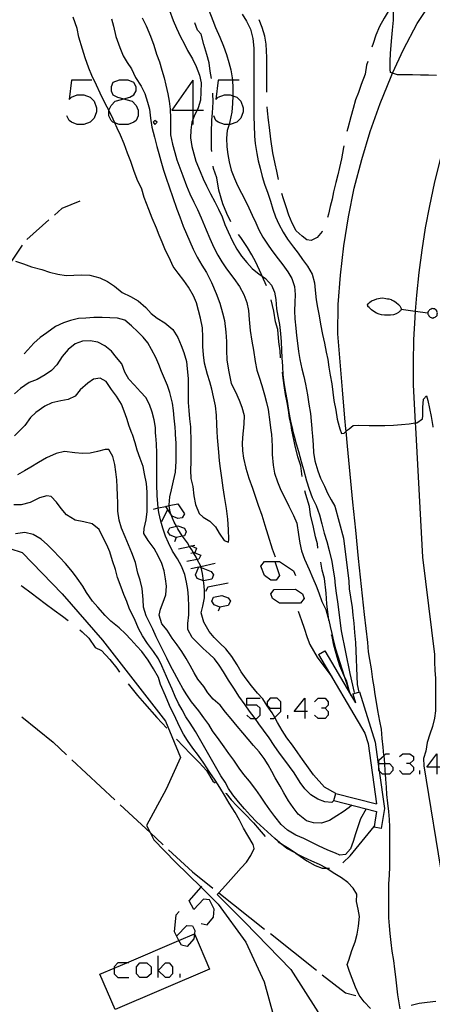
# Model space of a CAD drawing. Units: inches. Extents: x 670969 to 674695, y 4163667 to 4166055.
# Drawn here: x 672433 to 672461, y 4164120 to 4164187 of the extents above; entities that cross this region are included whole.
import ezdxf

# ---------------------------------------------------------------- set-up
doc = ezdxf.new("R2010")
doc.units = ezdxf.units.IN
doc.header["$MEASUREMENT"] = 0
doc.layers.add('Cartografia', color=7, linetype='Continuous')

# ---------------------------------------------------------------- blocks, each defined once
blk = doc.blocks.new('215')
at = {"layer": 'Cartografia', "color": 7, "linetype": 'Continuous'}
for points in [[(672450.519, 4164139.818), (672450.519, 4164140.256), (672450.28, 4164140.495), (672449.803, 4164140.495), (672449.604, 4164140.256), (672449.604, 4164140.017), (672449.803, 4164139.818), (672450.519, 4164139.818)], [(672449.803, 4164139.102), (672450.041, 4164139.102), (672450.113, 4164139.174), (672450.519, 4164139.58), (672450.519, 4164139.818)]]:
    blk.add_lwpolyline(points, dxfattribs=at)
blk = doc.blocks.new('216')
at = {"layer": 'Cartografia', "color": 7, "linetype": 'Continuous'}
for points in [[(672452.151, 4164139.58), (672451.434, 4164139.58), (672452.151, 4164140.495), (672452.151, 4164139.58)], [(672452.151, 4164139.58), (672452.151, 4164139.102)], [(672452.35, 4164139.58), (672452.151, 4164139.58)]]:
    blk.add_lwpolyline(points, dxfattribs=at)
blk = doc.blocks.new('217')
at = {"layer": 'Cartografia', "color": 7, "linetype": 'Continuous'}
for points in [[(672457.205, 4164136.038), (672457.205, 4164136.277), (672457.552, 4164136.595), (672457.682, 4164136.714), (672457.921, 4164136.714)], [(672457.205, 4164136.038), (672457.6, 4164136.038), (672457.921, 4164136.038), (672458.16, 4164135.799), (672458.16, 4164135.56), (672457.921, 4164135.321), (672457.655, 4164135.321), (672457.443, 4164135.321), (672457.222, 4164135.543), (672457.205, 4164135.56), (672457.205, 4164135.668), (672457.205, 4164136.038)]]:
    blk.add_lwpolyline(points, dxfattribs=at)
blk = doc.blocks.new('218')
at = {"layer": 'Cartografia', "color": 7, "linetype": 'Continuous'}
for points in [[(672461.144, 4164135.799), (672460.89, 4164135.799), (672460.468, 4164135.799), (672461.144, 4164136.714), (672461.144, 4164136.235), (672461.144, 4164135.799)], [(672461.144, 4164135.799), (672461.144, 4164135.321)], [(672461.383, 4164135.799), (672461.144, 4164135.799)]]:
    blk.add_lwpolyline(points, dxfattribs=at)
blk = doc.blocks.new('223')
at = {"layer": 'Cartografia', "color": 7, "linetype": 'Continuous'}
for points in [[(672441.844, 4164153.388), (672442.179, 4164153.46), (672442.691, 4164153.57)], [(672442.691, 4164153.57), (672442.68, 4164153.587)], [(672442.691, 4164153.57), (672442.927, 4164153.621), (672443.515, 4164153.747), (672443.953, 4164153.07), (672443.794, 4164152.792), (672443.515, 4164152.752), (672443.117, 4164152.911), (672443.04, 4164153.031), (672442.691, 4164153.57)]]:
    blk.add_lwpolyline(points, dxfattribs=at)
blk = doc.blocks.new('224')
at = {"layer": 'Cartografia', "color": 7, "linetype": 'Continuous'}
for points in [[(672450.121, 4164149.807), (672450.44, 4164148.852), (672450.201, 4164148.533), (672449.843, 4164148.533), (672449.405, 4164148.852), (672449.166, 4164149.489), (672449.405, 4164149.807), (672450.121, 4164149.807)], [(672450.121, 4164149.807), (672450.44, 4164149.807), (672451.395, 4164149.17), (672451.514, 4164148.852)]]:
    blk.add_lwpolyline(points, dxfattribs=at)
blk = doc.blocks.new('225')
at = {"layer": 'Cartografia', "color": 7, "linetype": 'Continuous'}
for points in [[(672458.71, 4164167.001), (672458.71, 4164166.981), (672458.68, 4164166.901), (672458.64, 4164166.871), (672458.57, 4164166.801), (672458.54, 4164166.781), (672458.39, 4164166.691), (672458.2, 4164166.631), (672457.99, 4164166.601), (672457.79, 4164166.591), (672457.59, 4164166.591), (672457.39, 4164166.621), (672457.22, 4164166.661), (672457.03, 4164166.741), (672456.86, 4164166.841), (672456.69, 4164166.961), (672456.53, 4164167.111), (672456.46, 4164167.181), (672456.45, 4164167.241), (672456.43, 4164167.301), (672456.48, 4164167.371), (672456.56, 4164167.471), (672456.71, 4164167.571), (672456.9, 4164167.641), (672457.07, 4164167.721), (672457.28, 4164167.751), (672457.48, 4164167.771), (672457.68, 4164167.741), (672457.8, 4164167.721), (672457.88, 4164167.711), (672458.04, 4164167.671), (672458.05, 4164167.651), (672458.22, 4164167.571), (672458.39, 4164167.451), (672458.53, 4164167.331), (672458.57, 4164167.301), (672458.62, 4164167.231), (672458.67, 4164167.151), (672458.72, 4164167.061), (672458.71, 4164167.001)], [(672458.71, 4164167.001), (672459.674, 4164166.875), (672460.54, 4164166.761)], [(672460.54, 4164166.761), (672460.53, 4164166.721), (672460.54, 4164166.671), (672460.58, 4164166.621), (672460.61, 4164166.561), (672460.65, 4164166.511), (672460.7, 4164166.471), (672460.76, 4164166.441), (672460.81, 4164166.411), (672460.83, 4164166.411), (672460.88, 4164166.401), (672460.95, 4164166.431), (672461.03, 4164166.461), (672461.038, 4164166.468), (672461.08, 4164166.501), (672461.12, 4164166.531), (672461.17, 4164166.581), (672461.17, 4164166.621), (672461.18, 4164166.681), (672461.19, 4164166.751), (672461.18, 4164166.791), (672461.15, 4164166.861), (672461.12, 4164166.941), (672461.06, 4164166.971), (672461.052, 4164166.979), (672461.01, 4164167.021), (672460.95, 4164167.031), (672460.89, 4164167.031), (672460.82, 4164167.051), (672460.77, 4164167.011), (672460.69, 4164166.981), (672460.64, 4164166.951), (672460.62, 4164166.911), (672460.57, 4164166.841), (672460.54, 4164166.781), (672460.54, 4164166.761)]]:
    blk.add_lwpolyline(points, dxfattribs=at)
blk = doc.blocks.new('280')
at = {"layer": 'Cartografia', "color": 7, "linetype": 'Continuous'}
for points in [[(672439.824, 4164181.331), (672440.242, 4164181.45), (672440.52, 4164181.609), (672440.68, 4164181.888), (672440.68, 4164182.166), (672440.52, 4164182.445), (672440.122, 4164182.604), (672439.526, 4164182.604), (672439.088, 4164182.445), (672438.969, 4164182.166), (672438.969, 4164181.888), (672439.088, 4164181.609), (672439.406, 4164181.45), (672439.824, 4164181.331)], [(672439.824, 4164181.331), (672439.963, 4164181.291), (672440.401, 4164181.172), (672440.679, 4164180.893), (672440.799, 4164180.575), (672440.799, 4164180.177), (672440.679, 4164179.859), (672440.52, 4164179.739), (672440.122, 4164179.58), (672439.526, 4164179.58), (672439.214, 4164179.694), (672439.088, 4164179.739), (672438.969, 4164179.859), (672438.81, 4164180.177), (672438.81, 4164180.567), (672438.81, 4164180.575), (672438.969, 4164180.893), (672439.247, 4164181.172), (672439.685, 4164181.291), (672439.824, 4164181.331)]]:
    blk.add_lwpolyline(points, dxfattribs=at)

msp = doc.modelspace()

# ---------------------------------------------------------------- linework, layer by layer
at = {"layer": 'Cartografia', "color": 7, "linetype": 'Continuous'}
for points in [[(672458.96, 4164189.311), (672458.72, 4164188.861), (672458.42, 4164188.301), (672458.3, 4164188.081), (672458.17, 4164187.841), (672457.9, 4164187.401), (672457.56, 4164186.831), (672457.25, 4164186.271), (672457, 4164185.671), (672456.81, 4164185.101), (672456.73, 4164184.851)], [(672454.95, 4164158.851), (672454.89, 4164159.581), (672454.72, 4164161.501), (672454.56, 4164163.411), (672454.4, 4164165.331), (672454.44, 4164167.331), (672454.58, 4164169.331), (672454.81, 4164171.321), (672455.13, 4164173.301), (672455.53, 4164175.261), (672456.03, 4164177.201), (672456.61, 4164179.121), (672457.29, 4164181.011), (672458.04, 4164182.871), (672458.14, 4164183.089), (672458.88, 4164184.691), (672459.81, 4164186.471), (672460.81, 4164187.971)], [(672446.18, 4164158.671), (672446.16, 4164159.141), (672446.15, 4164159.772), (672446.08, 4164160.411), (672445.95, 4164161.041), (672445.83, 4164161.551), (672445.69, 4164162.061), (672445.54, 4164162.562), (672445.33, 4164163.321), (672445.25, 4164163.902), (672445.21, 4164164.451), (672445.21, 4164165.091), (672445.19, 4164165.741), (672445.05, 4164166.401), (672444.92, 4164166.921), (672444.78, 4164167.441), (672444.57, 4164167.921), (672444.23, 4164168.501), (672443.93, 4164168.951), (672443.54, 4164169.452), (672443.19, 4164169.922), (672442.92, 4164170.521), (672442.66, 4164171.012), (672442.44, 4164171.572), (672442.24, 4164172.052), (672442.05, 4164172.521), (672441.77, 4164173.212), (672441.53, 4164173.802), (672441.21, 4164174.622), (672441.06, 4164175.192), (672440.74, 4164175.831), (672440.51, 4164176.462), (672440.3, 4164177.062), (672440.08, 4164177.642), (672439.86, 4164178.272), (672439.61, 4164178.852), (672439.38, 4164179.332), (672439.214, 4164179.694), (672439.1, 4164179.942), (672438.86, 4164180.472), (672438.81, 4164180.567), (672438.59, 4164180.982), (672438.22, 4164181.722), (672437.96, 4164182.262), (672437.65, 4164182.922), (672437.45, 4164183.432), (672437.2, 4164184.142), (672437.01, 4164184.732), (672436.76, 4164185.552), (672436.66, 4164186.142), (672436.39, 4164186.912)], [(672441.07, 4164186.851), (672441.35, 4164186.322), (672441.66, 4164185.611), (672441.87, 4164184.991), (672442.06, 4164184.392), (672442.26, 4164183.852), (672442.43, 4164183.301), (672442.57, 4164182.771), (672442.7, 4164182.261), (672442.83, 4164181.681), (672442.92, 4164181.171), (672442.99, 4164180.641), (672443.02, 4164180.031), (672443.01, 4164179.451), (672443.02, 4164178.881), (672443.14, 4164178.242), (672443.3, 4164177.691), (672443.45, 4164177.181), (672443.64, 4164176.631), (672443.85, 4164176.081), (672444.11, 4164175.421), (672444.33, 4164174.861), (672444.61, 4164174.291), (672444.84, 4164173.801), (672445.1, 4164173.231), (672445.45, 4164172.421), (672445.69, 4164171.821), (672445.97, 4164171.211), (672446.24, 4164170.691), (672446.51, 4164170.221), (672446.83, 4164169.751), (672447.32, 4164169.101), (672447.7, 4164168.541), (672448, 4164168.001), (672448.22, 4164167.471), (672448.33, 4164166.921), (672448.36, 4164166.291), (672448.44, 4164165.541), (672448.55, 4164164.821), (672448.67, 4164164.211), (672448.78, 4164163.431), (672448.9, 4164162.851), (672449.06, 4164162.371), (672449.22, 4164161.811), (672449.41, 4164161.171), (672449.56, 4164160.651), (672449.66, 4164160.161), (672449.77, 4164159.301), (672449.85, 4164158.741)], [(672442.94, 4164187.361), (672443.19, 4164186.681), (672443.41, 4164186.151), (672443.7, 4164185.561), (672443.94, 4164185.101), (672444.17, 4164184.631), (672444.51, 4164184.061), (672444.77, 4164183.551), (672444.98, 4164182.961), (672445.09, 4164182.421), (672445.08, 4164181.801), (672445.05, 4164181.251), (672444.9, 4164180.721), (672444.827, 4164180.575), (672444.67, 4164180.261), (672444.539, 4164179.927), (672444.47, 4164179.751), (672444.39, 4164179.211), (672444.38, 4164178.691), (672444.46, 4164178.101), (672444.59, 4164177.591), (672444.74, 4164177.101), (672445.02, 4164176.391), (672445.24, 4164175.891), (672445.47, 4164175.411), (672445.74, 4164174.871), (672446.04, 4164174.311), (672446.28, 4164173.811), (672446.52, 4164173.291), (672446.72, 4164172.781), (672446.93, 4164172.271), (672447.23, 4164171.641), (672447.52, 4164171.101), (672447.84, 4164170.611), (672448.2, 4164170.191), (672448.58, 4164169.781), (672449.06, 4164169.401), (672449.26, 4164169.255), (672449.47, 4164169.101), (672449.88, 4164168.641), (672450.1, 4164168.171), (672450.18, 4164167.661), (672450.23, 4164167.021), (672450.32, 4164166.521), (672450.43, 4164165.961), (672450.51, 4164165.351), (672450.55, 4164164.781), (672450.57, 4164164.201), (672450.59, 4164163.681), (672450.63, 4164163.121), (672450.67, 4164162.531), (672450.74, 4164162.011), (672450.85, 4164161.331), (672450.95, 4164160.731), (672451.08, 4164159.971), (672451.18, 4164159.381), (672451.32, 4164158.831), (672451.33, 4164158.771)], [(672445.62, 4164187.381), (672445.89, 4164186.681), (672446.08, 4164186.191), (672446.36, 4164185.551), (672446.61, 4164184.931), (672446.83, 4164184.371), (672446.99, 4164183.811), (672447.11, 4164183.311), (672447.22, 4164182.781), (672447.228, 4164182.604), (672447.25, 4164182.091), (672447.25, 4164181.551), (672447.25, 4164181.55), (672447.24, 4164181.031), (672447.18, 4164180.431), (672447.06, 4164179.791), (672446.998, 4164179.58), (672446.88, 4164179.181), (672446.82, 4164178.651), (672446.84, 4164178.071), (672446.92, 4164177.541), (672447.01, 4164177.041), (672447.15, 4164176.471), (672447.37, 4164175.911), (672447.58, 4164175.441), (672447.84, 4164174.911), (672448.12, 4164174.381), (672448.35, 4164173.921), (672448.58, 4164173.421), (672448.82, 4164172.891), (672449.03, 4164172.411), (672449.31, 4164171.911), (672449.61, 4164171.441), (672449.92, 4164171.011), (672450.34, 4164170.441), (672450.66, 4164170.021), (672451, 4164169.551), (672451.28, 4164169.091), (672451.45, 4164168.541), (672451.49, 4164168.011), (672451.48, 4164167.451), (672451.46, 4164166.891), (672451.48, 4164166.351), (672451.54, 4164165.721), (672451.6, 4164165.211), (672451.67, 4164164.691), (672451.73, 4164164.131), (672451.82, 4164163.571), (672451.95, 4164162.941), (672452.09, 4164162.411), (672452.21, 4164161.901), (672452.34, 4164161.161), (672452.44, 4164160.541), (672452.55, 4164159.901), (672452.6, 4164159.381), (672452.64, 4164158.881), (672452.64, 4164158.801)], [(672447.9, 4164187.101), (672448.19, 4164186.641), (672448.45, 4164186.091), (672448.62, 4164185.461), (672448.68, 4164184.801), (672448.68, 4164184.291), (672448.68, 4164183.601), (672448.68, 4164182.981), (672448.68, 4164182.471), (672448.68, 4164181.911), (672448.69, 4164181.151), (672448.69, 4164180.621), (672448.68, 4164180.111), (672448.7, 4164179.541), (672448.74, 4164178.801), (672448.77, 4164178.301), (672448.88, 4164177.611), (672448.99, 4164177.121), (672449.12, 4164176.611), (672449.26, 4164176.051), (672449.42, 4164175.531), (672449.65, 4164174.921), (672449.81, 4164174.371), (672449.98, 4164173.811), (672450.16, 4164173.291), (672450.39, 4164172.801), (672450.68, 4164172.251), (672450.97, 4164171.781), (672451.38, 4164171.241), (672451.7, 4164170.811), (672452, 4164170.381), (672452.35, 4164169.941), (672452.66, 4164169.381), (672452.81, 4164168.811), (672452.87, 4164168.291), (672452.93, 4164167.641), (672453.03, 4164167.121), (672453.14, 4164166.541), (672453.23, 4164165.981), (672453.37, 4164165.281), (672453.49, 4164164.691), (672453.61, 4164164.081), (672453.72, 4164163.581), (672453.8, 4164163.061), (672453.89, 4164162.511), (672453.99, 4164161.911), (672454.06, 4164161.361), (672454.14, 4164160.781), (672454.26, 4164160.121), (672454.37, 4164159.521), (672454.5, 4164159.021), (672454.55, 4164158.841)], [(672461.12, 4164182.931), (672460.58, 4164182.941), (672460.03, 4164182.951), (672459.5, 4164182.971), (672458.99, 4164182.971), (672458.48, 4164182.971), (672458.14, 4164183.089), (672457.99, 4164183.141), (672457.98, 4164183.331), (672457.98, 4164183.911), (672457.99, 4164184.421), (672458.03, 4164184.991), (672458.09, 4164185.511), (672458.14, 4164186.011), (672458.2, 4164186.701), (672458.2, 4164187.301)], [(672467.05, 4164187.461), (672466.09, 4164186.311), (672465.19, 4164185.121), (672464.36, 4164183.881), (672463.743, 4164182.856), (672463.59, 4164182.601), (672462.89, 4164181.281), (672462.27, 4164179.921), (672461.72, 4164178.541), (672461.32, 4164177.051), (672460.96, 4164175.561), (672460.64, 4164174.051), (672460.36, 4164172.541), (672460.12, 4164171.031), (672459.92, 4164169.501), (672459.76, 4164167.971), (672459.674, 4164166.875), (672459.64, 4164166.441), (672459.57, 4164164.911), (672459.53, 4164163.371), (672459.54, 4164161.841), (672459.674, 4164159.254), (672459.69, 4164158.951)], [(672438.99, 4164186.782), (672439.13, 4164186.282), (672439.28, 4164185.592), (672439.56, 4164184.832), (672439.78, 4164184.272), (672440.06, 4164183.822), (672440.35, 4164183.382), (672440.62, 4164182.782), (672441.02, 4164182.212), (672441.26, 4164181.692), (672441.45, 4164181.121), (672441.57, 4164180.631), (672441.66, 4164180.031), (672441.75, 4164179.411), (672441.91, 4164178.732), (672442.08, 4164178.101), (672442.21, 4164177.611), (672442.35, 4164177.112), (672442.53, 4164176.481), (672442.7, 4164175.992), (672442.94, 4164175.282), (672443.15, 4164174.682), (672443.45, 4164173.822), (672443.64, 4164173.291), (672443.88, 4164172.671), (672444.1, 4164172.141), (672444.32, 4164171.621), (672444.55, 4164171.091), (672444.82, 4164170.541), (672445.14, 4164170.001), (672445.46, 4164169.511), (672445.81, 4164168.821), (672446.12, 4164168.081), (672446.36, 4164167.421), (672446.56, 4164166.761), (672446.68, 4164166.241), (672446.77, 4164165.441), (672446.82, 4164164.801), (672446.82, 4164164.181), (672446.84, 4164163.551), (672446.95, 4164162.851), (672447.15, 4164161.941), (672447.43, 4164161.381), (672447.69, 4164160.801), (672447.88, 4164160.331), (672448.03, 4164159.751), (672448.01, 4164159.181), (672447.95, 4164158.701)], [(672445.81, 4164182.731), (672445.71, 4164183.221), (672445.65, 4164183.801), (672445.48, 4164184.351), (672445.28, 4164185.041), (672445.1, 4164185.751), (672444.85, 4164186.021), (672444.67, 4164186.511)], [(672449.57, 4164181.791), (672449.58, 4164182.401), (672449.57, 4164182.941), (672449.58, 4164183.501), (672449.57, 4164184.161), (672449.52, 4164185.071), (672449.43, 4164185.601), (672449.25, 4164186.211), (672449.06, 4164186.711), (672449.05, 4164186.721)], [(672456.44, 4164183.891), (672456.37, 4164183.641), (672456.26, 4164183.021), (672455.99, 4164182.311), (672455.81, 4164181.781), (672455.62, 4164181.281), (672455.46, 4164180.691), (672455.3, 4164180.101), (672455.09, 4164179.351), (672455.03, 4164179.111)], [(672437.656, 4164182.604), (672436.263, 4164182.604), (672436.104, 4164181.291), (672436.263, 4164181.45), (672436.661, 4164181.609), (672437.099, 4164181.609), (672437.536, 4164181.45), (672437.815, 4164181.172), (672437.974, 4164180.734), (672437.974, 4164180.456), (672437.815, 4164180.018), (672437.536, 4164179.739), (672437.099, 4164179.58), (672436.661, 4164179.58), (672436.263, 4164179.74), (672436.104, 4164179.859), (672435.945, 4164180.177)], [(672444.539, 4164182.604), (672443.106, 4164180.575), (672444.539, 4164180.575), (672444.827, 4164180.575), (672445.255, 4164180.575)], [(672444.539, 4164182.604), (672444.539, 4164180.575), (672444.539, 4164179.927), (672444.539, 4164179.58)], [(672447.682, 4164182.604), (672447.228, 4164182.604), (672446.25, 4164182.604), (672446.09, 4164181.291), (672446.25, 4164181.45), (672446.687, 4164181.609), (672447.085, 4164181.609), (672447.25, 4164181.55), (672447.523, 4164181.45), (672447.801, 4164181.172), (672447.96, 4164180.734), (672447.96, 4164180.456), (672447.801, 4164180.018), (672447.523, 4164179.739), (672447.085, 4164179.58), (672446.998, 4164179.58), (672446.687, 4164179.58), (672446.25, 4164179.739), (672446.09, 4164179.859), (672445.971, 4164180.177)], [(672445.82, 4164177.741), (672445.8, 4164177.911), (672445.8, 4164178.501), (672445.8, 4164179.051), (672445.83, 4164179.881), (672445.86, 4164180.381), (672445.91, 4164181.101), (672445.89, 4164181.731)], [(672450.36, 4164175.851), (672450.25, 4164176.401), (672450.14, 4164176.911), (672449.99, 4164177.651), (672449.85, 4164178.581), (672449.75, 4164179.391), (672449.69, 4164179.891), (672449.62, 4164180.531), (672449.6, 4164180.791)], [(672441.953, 4164179.859), (672441.833, 4164179.739), (672441.953, 4164179.58), (672442.112, 4164179.739), (672441.953, 4164179.859)], [(672454.82, 4164178.131), (672454.8, 4164178.021), (672454.65, 4164177.251), (672454.52, 4164176.671), (672454.4, 4164176.171), (672454.27, 4164175.631), (672454.12, 4164175.001), (672454.01, 4164174.491), (672453.89, 4164174.001), (672453.78, 4164173.491), (672453.71, 4164173.251)], [(672447.13, 4164172.961), (672446.84, 4164173.521), (672446.58, 4164174.181), (672446.31, 4164175.121), (672446.16, 4164175.961), (672445.94, 4164176.601), (672445.92, 4164176.741)], [(672453.36, 4164172.321), (672453.35, 4164172.301), (672453, 4164171.891), (672452.59, 4164171.681), (672452.3, 4164171.741), (672451.97, 4164171.991), (672451.57, 4164172.351), (672451.29, 4164172.861), (672451.08, 4164173.401), (672450.88, 4164173.981), (672450.7, 4164174.531), (672450.6, 4164174.881)], [(672436.84, 4164174.362), (672435.6, 4164173.872), (672435.1, 4164173.422)], [(672434.72, 4164173.092), (672433.23, 4164171.762)], [(672449.54, 4164168.591), (672449.26, 4164169.255), (672449.19, 4164169.421), (672448.82, 4164170.211), (672448.56, 4164170.711), (672448.25, 4164171.201), (672447.8, 4164171.891), (672447.65, 4164172.101)], [(672432.92, 4164171.372), (672432.267, 4164170.409), (672431.8, 4164169.722)], [(672432.45, 4164170.272), (672433, 4164170.092), (672433.54, 4164169.902), (672434.24, 4164169.712), (672434.76, 4164169.532), (672435.34, 4164169.382), (672435.91, 4164169.302), (672436.43, 4164169.312), (672436.93, 4164169.352), (672437.52, 4164169.322), (672438.19, 4164169.142), (672438.73, 4164168.892), (672439.2, 4164168.582), (672439.71, 4164168.132), (672440.29, 4164167.872), (672440.8, 4164167.582), (672441.32, 4164167.112), (672441.7, 4164166.712), (672442.11, 4164166.402), (672442.63, 4164166.072), (672443.17, 4164165.622), (672443.51, 4164165.082), (672443.73, 4164164.532), (672443.93, 4164164.052), (672444.09, 4164163.441), (672444.15, 4164162.942), (672444.21, 4164162.272), (672444.21, 4164161.772), (672444.21, 4164161.191), (672444.22, 4164160.642), (672444.25, 4164160.092), (672444.31, 4164159.522), (672444.38, 4164158.982), (672444.38, 4164158.632)], [(672450.51, 4164163.701), (672450.47, 4164164.161), (672450.39, 4164164.791), (672450.31, 4164165.611), (672450.17, 4164166.141), (672450.05, 4164166.881), (672449.87, 4164167.651)], [(672443.34, 4164158.612), (672443.32, 4164158.972), (672443.27, 4164159.572), (672443.22, 4164160.092), (672443.14, 4164160.592), (672442.96, 4164161.322), (672442.8, 4164161.812), (672442.6, 4164162.282), (672442.39, 4164162.752), (672442.21, 4164163.232), (672442.01, 4164163.702), (672441.72, 4164164.252), (672441.47, 4164164.702), (672441.15, 4164165.092), (672440.79, 4164165.452), (672440.36, 4164165.872), (672439.91, 4164166.262), (672439.4, 4164166.392), (672438.88, 4164166.412), (672438.35, 4164166.442), (672437.8, 4164166.432), (672437.25, 4164166.402), (672436.75, 4164166.362), (672436.21, 4164166.232), (672435.73, 4164166.072), (672435.19, 4164165.832), (672434.59, 4164165.402), (672434.14, 4164165.072), (672433.7, 4164164.682), (672433.3, 4164164.242), (672433.05, 4164163.972)], [(672442, 4164158.582), (672441.98, 4164158.932), (672441.89, 4164159.462), (672441.77, 4164159.992), (672441.59, 4164160.502), (672441.32, 4164160.992), (672440.97, 4164161.382), (672440.57, 4164161.822), (672440.18, 4164162.232), (672439.91, 4164162.712), (672439.7, 4164163.282), (672439.33, 4164163.712), (672438.99, 4164164.152), (672438.54, 4164164.512), (672438.06, 4164164.752), (672437.55, 4164164.852), (672437.02, 4164164.822), (672436.51, 4164164.642), (672436.04, 4164164.262), (672435.63, 4164163.772), (672435.27, 4164163.202), (672434.91, 4164162.822), (672434.47, 4164162.522), (672433.94, 4164162.222), (672433.39, 4164162.002), (672432.8, 4164161.592), (672432.39, 4164161.232)], [(672451.28, 4164158.771), (672451.22, 4164159.101), (672451.12, 4164159.611), (672451.04, 4164160.131), (672450.95, 4164160.651), (672450.85, 4164161.201), (672450.75, 4164161.801), (672450.66, 4164162.491), (672450.63, 4164162.711)], [(672440.38, 4164158.552), (672440.2, 4164159.042), (672440.04, 4164159.552), (672439.85, 4164160.052), (672439.67, 4164160.542), (672439.33, 4164161.072), (672438.99, 4164161.542), (672438.62, 4164162.082), (672438.21, 4164162.302), (672437.77, 4164162.242), (672437.37, 4164161.962), (672436.87, 4164161.512), (672436.52, 4164161.082), (672436.04, 4164160.842), (672435.54, 4164160.762), (672434.93, 4164160.612), (672434.45, 4164160.392), (672433.85, 4164159.962), (672433.48, 4164159.622), (672433.1, 4164159.082), (672432.7, 4164158.702), (672432.39, 4164158.382)], [(672455.17, 4164158.851), (672455.45, 4164159.071), (672455.79, 4164159.091), (672456.55, 4164159.081), (672457.05, 4164159.081), (672457.6, 4164159.081), (672458.19, 4164159.091), (672458.74, 4164159.151), (672459.27, 4164159.191), (672459.674, 4164159.254), (672459.79, 4164159.271), (672460.18, 4164159.531), (672460.19, 4164159.741), (672460.2, 4164160.311), (672460.25, 4164160.881), (672460.44, 4164161.091), (672460.54, 4164160.781), (672460.65, 4164160.241), (672460.76, 4164159.691), (672460.87, 4164159.001), (672460.87, 4164158.971)], [(672444.38, 4164158.632), (672444.39, 4164158.301), (672444.39, 4164157.692), (672444.39, 4164157.091), (672444.39, 4164156.592), (672444.38, 4164156.042), (672444.4, 4164155.472), (672444.53, 4164154.912), (672444.61, 4164154.292), (672444.71, 4164153.692), (672444.96, 4164153.082), (672445.24, 4164152.842), (672445.68, 4164152.551), (672446.07, 4164152.181), (672446.32, 4164151.742), (672446.66, 4164151.241), (672446.96, 4164151.132), (672446.99, 4164151.312), (672446.97, 4164151.981), (672446.92, 4164152.692), (672446.82, 4164153.412), (672446.68, 4164154.241), (672446.6, 4164154.832), (672446.5, 4164155.511), (672446.41, 4164156.152), (672446.34, 4164156.662), (672446.31, 4164157.262), (672446.21, 4164158.261), (672446.18, 4164158.671)], [(672447.95, 4164158.701), (672447.93, 4164158.531), (672447.89, 4164157.871), (672447.92, 4164157.361), (672447.99, 4164156.861), (672448.14, 4164156.161), (672448.34, 4164155.501), (672448.59, 4164154.801), (672448.76, 4164154.321), (672448.99, 4164153.651), (672449.22, 4164152.971), (672449.43, 4164152.291), (672449.64, 4164151.631), (672449.94, 4164150.681), (672450.14, 4164150.121)], [(672449.85, 4164158.741), (672449.89, 4164158.481), (672449.94, 4164157.681), (672449.94, 4164157.101), (672450, 4164156.371), (672450.1, 4164155.841), (672450.3, 4164155.231), (672450.53, 4164154.681), (672450.79, 4164154.141), (672451.07, 4164153.581), (672451.38, 4164152.951), (672451.61, 4164152.431), (672451.73, 4164151.661), (672451.81, 4164151.071), (672451.94, 4164150.531), (672452.13, 4164149.981), (672452.45, 4164149.271), (672452.71, 4164148.681), (672452.92, 4164148.151), (672453.12, 4164147.671), (672453.32, 4164147.081), (672453.59, 4164146.531), (672453.73, 4164146.051), (672453.789, 4164145.808), (672453.89, 4164145.391), (672454, 4164144.901), (672454.12, 4164144.391), (672454.24, 4164143.851), (672454.849, 4164141.999), (672455.21, 4164140.901), (672455.274, 4164140.738), (672455.3, 4164140.671)], [(672451.98, 4164155.601), (672451.88, 4164156.331), (672451.68, 4164156.941), (672451.48, 4164157.781), (672451.32, 4164158.561), (672451.28, 4164158.771)], [(672451.33, 4164158.771), (672451.44, 4164158.341), (672451.58, 4164157.831), (672451.72, 4164157.301), (672451.9, 4164156.621), (672452.06, 4164156.081), (672452.27, 4164155.301), (672452.45, 4164154.731), (672452.67, 4164154.171), (672452.92, 4164153.621), (672453.15, 4164152.981), (672453.31, 4164152.371), (672453.48, 4164151.751), (672453.65, 4164151.171), (672453.81, 4164150.571), (672453.99, 4164149.801), (672454.09, 4164149.231), (672454.17, 4164148.691), (672454.23, 4164148.181), (672454.29, 4164147.661), (672454.39, 4164147.061), (672454.64, 4164145.091), (672455.23, 4164142.181), (672455.53, 4164140.891)], [(672452.64, 4164158.801), (672452.68, 4164158.341), (672452.72, 4164157.761), (672452.76, 4164157.241), (672452.85, 4164156.661), (672453.04, 4164155.981), (672453.22, 4164155.491), (672453.49, 4164154.941), (672453.71, 4164154.471), (672453.95, 4164154.021), (672454.2, 4164153.581), (672454.8, 4164151.391), (672455.15, 4164148.471), (672455.18, 4164147.941), (672455.26, 4164147.371), (672455.38, 4164146.681), (672455.43, 4164146.151), (672455.49, 4164145.611), (672455.55, 4164144.971), (672455.61, 4164144.291), (672455.73, 4164141.431), (672455.839, 4164140.916), (672455.84, 4164140.911)], [(672454.55, 4164158.841), (672454.65, 4164158.541), (672454.84, 4164158.561), (672454.967, 4164158.682), (672455.04, 4164158.751), (672455.17, 4164158.851)], [(672458.649, 4164119.317), (672458.5, 4164120.281), (672458.35, 4164121.501), (672458.29, 4164122.031), (672458.23, 4164122.621), (672458.11, 4164123.261), (672458.04, 4164123.841), (672457.98, 4164124.461), (672457.93, 4164124.991), (672457.89, 4164125.521), (672457.88, 4164126.181), (672457.88, 4164126.681), (672457.89, 4164127.311), (672457.89, 4164127.851), (672457.92, 4164128.441), (672457.94, 4164129.011), (672457.95, 4164129.591), (672457.95, 4164130.131), (672457.95, 4164130.671), (672457.95, 4164131.201), (672457.94, 4164131.721), (672457.93, 4164132.231), (672457.88, 4164132.771), (672457.81, 4164133.341), (672457.75, 4164133.931), (672457.73, 4164134.441), (672457.68, 4164134.981), (672457.655, 4164135.321), (672457.64, 4164135.541), (672457.6, 4164136.038), (672457.6, 4164136.041), (672457.552, 4164136.595), (672457.55, 4164136.621), (672457.49, 4164137.161), (672457.43, 4164137.751), (672457.37, 4164138.381), (672457.26, 4164138.931), (672457.14, 4164139.661), (672457.04, 4164140.231), (672456.96, 4164140.741), (672456.87, 4164141.261), (672456.79, 4164141.781), (672456.7, 4164142.501), (672456.58, 4164143.131), (672456.5, 4164143.661), (672456.44, 4164144.301), (672456.23, 4164146.201), (672456.02, 4164148.111), (672455.82, 4164150.021), (672455.63, 4164151.941), (672455.43, 4164153.851), (672455.25, 4164155.761), (672455.07, 4164157.671), (672454.967, 4164158.682), (672454.95, 4164158.851)], [(672459.69, 4164158.951), (672460.18, 4164150.101), (672460.98, 4164143.481), (672460.99, 4164142.981), (672461.02, 4164142.391), (672461.05, 4164141.861), (672461.06, 4164141.281), (672461.06, 4164140.661), (672461.06, 4164140.131), (672461.05, 4164139.631), (672460.99, 4164139.131), (672460.85, 4164138.561), (672460.68, 4164138.051), (672460.5, 4164137.481), (672460.39, 4164136.881), (672460.25, 4164136.391), (672460.26, 4164135.881), (672461.55, 4164127.941), (672462.926, 4164119.971), (672463.31, 4164117.751), (672464.01, 4164113.271), (672464.4, 4164111.921)], [(672455.37, 4164133.201), (672455.18, 4164133.051), (672454.77, 4164132.751), (672454.33, 4164132.491), (672453.85, 4164132.171), (672453.3, 4164131.971), (672452.75, 4164132.001), (672452.27, 4164132.141), (672451.7, 4164132.591), (672451.36, 4164133.042), (672451.05, 4164133.512), (672450.73, 4164134.052), (672450.49, 4164134.491), (672450.15, 4164135.062), (672449.91, 4164135.512), (672449.67, 4164135.952), (672449.4, 4164136.381), (672449.06, 4164136.842), (672448.67, 4164137.282), (672448.31, 4164137.702), (672447.94, 4164138.131), (672447.55, 4164138.601), (672447.15, 4164139.082), (672446.75, 4164139.542), (672446.39, 4164140.032), (672445.91, 4164140.432), (672445.56, 4164140.852), (672445.28, 4164141.292), (672444.88, 4164141.792), (672444.63, 4164142.232), (672444.34, 4164142.722), (672444.08, 4164143.192), (672443.79, 4164143.672), (672443.47, 4164144.122), (672443.13, 4164144.582), (672442.79, 4164145.142), (672442.43, 4164145.572), (672442.23, 4164146.152), (672442.33, 4164146.552), (672442.52, 4164147.032), (672442.69, 4164147.542), (672442.73, 4164148.122), (672442.66, 4164148.632), (672442.57, 4164149.182), (672442.41, 4164149.672), (672442.2, 4164150.152), (672441.89, 4164150.692), (672441.49, 4164151.242), (672441.19, 4164151.722), (672441.21, 4164152.052), (672441.36, 4164152.652), (672441.43, 4164153.222), (672441.43, 4164153.782), (672441.43, 4164154.542), (672441.37, 4164155.132), (672441.24, 4164155.792), (672441.16, 4164156.292), (672440.94, 4164156.832), (672440.75, 4164157.402), (672440.6, 4164157.892), (672440.42, 4164158.472), (672440.38, 4164158.552)], [(672454.14, 4164133.521), (672453.99, 4164133.381), (672453.52, 4164133.431), (672453.04, 4164133.621), (672452.57, 4164133.901), (672452.17, 4164134.311), (672451.85, 4164134.761), (672451.44, 4164135.401), (672451.12, 4164135.851), (672450.79, 4164136.281), (672450.44, 4164136.742), (672450.06, 4164137.271), (672449.72, 4164137.802), (672449.34, 4164138.322), (672449.03, 4164138.751), (672448.78, 4164139.102), (672448.71, 4164139.202), (672448.4, 4164139.611), (672448.09, 4164140.042), (672447.67, 4164140.632), (672447.37, 4164141.102), (672446.97, 4164141.722), (672446.63, 4164142.292), (672446.33, 4164142.752), (672446, 4164143.172), (672445.64, 4164143.522), (672445.24, 4164143.892), (672444.84, 4164144.272), (672444.48, 4164144.622), (672444.19, 4164145.172), (672444.2, 4164145.582), (672444.26, 4164146.182), (672444.27, 4164146.752), (672444.24, 4164147.382), (672444.18, 4164147.892), (672444.1, 4164148.392), (672443.98, 4164148.932), (672443.77, 4164149.502), (672443.49, 4164149.992), (672443.15, 4164150.522), (672442.87, 4164151.072), (672442.68, 4164151.542), (672442.49, 4164152.082), (672442.35, 4164152.562), (672442.22, 4164153.142), (672442.179, 4164153.46), (672442.14, 4164153.762), (672442.11, 4164154.292), (672442.09, 4164155.082), (672442.08, 4164155.942), (672442.07, 4164156.622), (672442.07, 4164157.202), (672442.05, 4164157.832), (672442.02, 4164158.372), (672442, 4164158.582)], [(672454.27, 4164134.011), (672453.49, 4164134.441), (672452.76, 4164135.281), (672452.41, 4164135.761), (672452.01, 4164136.321), (672451.69, 4164136.781), (672451.31, 4164137.291), (672450.93, 4164137.801), (672450.62, 4164138.302), (672450.29, 4164138.842), (672450.113, 4164139.174), (672449.94, 4164139.501), (672449.6, 4164139.971), (672449.29, 4164140.451), (672448.94, 4164140.831), (672448.53, 4164141.332), (672448.16, 4164141.822), (672447.83, 4164142.302), (672447.54, 4164142.771), (672447.19, 4164143.332), (672446.78, 4164143.862), (672446.38, 4164144.242), (672445.98, 4164144.642), (672445.64, 4164145.052), (672445.27, 4164145.672), (672445.11, 4164146.312), (672445.22, 4164146.762), (672445.32, 4164147.342), (672445.32, 4164147.852), (672445.28, 4164148.362), (672445.263, 4164148.495), (672445.2, 4164148.992), (672445.093, 4164149.393), (672445.071, 4164149.475), (672445.07, 4164149.482), (672444.831, 4164149.944), (672444.75, 4164150.102), (672444.587, 4164150.392), (672444.47, 4164150.602), (672444.31, 4164150.844), (672444.16, 4164151.072), (672443.831, 4164151.532), (672443.81, 4164151.562), (672443.51, 4164152.032), (672443.41, 4164152.212), (672443.25, 4164152.502), (672443.04, 4164153.031), (672442.98, 4164153.182), (672442.927, 4164153.621), (672442.92, 4164153.682), (672442.97, 4164154.212), (672443.07, 4164154.702), (672443.21, 4164155.302), (672443.34, 4164155.892), (672443.4, 4164156.642), (672443.4, 4164157.212), (672443.39, 4164157.872), (672443.35, 4164158.472), (672443.34, 4164158.612)], [(672456.34, 4164132.951), (672455.94, 4164132.281), (672455.77, 4164131.731), (672455.6, 4164131.251), (672455.44, 4164130.741), (672455.28, 4164130.241), (672454.94, 4164129.841), (672454.55, 4164129.791), (672454.24, 4164129.931), (672453.73, 4164130.151), (672453.09, 4164130.431), (672452.64, 4164130.661), (672452.09, 4164130.931), (672451.54, 4164131.162), (672450.98, 4164131.512), (672450.55, 4164131.882), (672450.11, 4164132.442), (672449.78, 4164132.892), (672449.45, 4164133.352), (672449.14, 4164133.822), (672448.83, 4164134.272), (672448.38, 4164134.842), (672448, 4164135.291), (672447.69, 4164135.722), (672447.32, 4164136.272), (672446.98, 4164136.732), (672446.66, 4164137.172), (672446.33, 4164137.662), (672445.87, 4164138.262), (672445.62, 4164138.702), (672445.27, 4164139.162), (672444.95, 4164139.642), (672444.44, 4164140.252), (672444.13, 4164140.722), (672443.84, 4164141.162), (672443.6, 4164141.602), (672443.28, 4164142.212), (672443.01, 4164142.692), (672442.75, 4164143.232), (672442.51, 4164143.732), (672442.28, 4164144.182), (672442.03, 4164144.682), (672441.8, 4164145.192), (672441.57, 4164145.652), (672441.36, 4164146.112), (672441.18, 4164146.692), (672441.15, 4164147.232), (672441.09, 4164147.982), (672440.95, 4164148.542), (672440.79, 4164149.022), (672440.62, 4164149.742), (672440.37, 4164150.392), (672440.14, 4164150.942), (672439.92, 4164151.482), (672439.67, 4164152.082), (672439.51, 4164152.632), (672439.43, 4164153.252), (672439.42, 4164153.802), (672439.39, 4164154.312), (672439.37, 4164154.882), (672439.35, 4164155.382), (672439.29, 4164155.932), (672439.21, 4164156.432), (672439.09, 4164156.972), (672438.81, 4164157.432), (672438.57, 4164157.432), (672438.04, 4164157.312), (672437.55, 4164157.202), (672437.02, 4164157.172), (672436.49, 4164157.222), (672435.8, 4164157.302), (672435.22, 4164157.182), (672434.56, 4164156.872), (672434.03, 4164156.562), (672433.51, 4164156.242), (672433.07, 4164155.982), (672432.6, 4164155.722)], [(672453.04, 4164150.731), (672453.02, 4164151.011), (672452.88, 4164151.491), (672452.74, 4164152.151), (672452.55, 4164152.991), (672452.47, 4164153.551), (672452.23, 4164154.371), (672452.17, 4164154.621)], [(672456.64, 4164119.351), (672456.21, 4164119.801), (672455.86, 4164120.261), (672455.6, 4164120.801), (672455.39, 4164121.401), (672455.19, 4164121.871), (672455.04, 4164122.351), (672455.16, 4164122.651), (672455.36, 4164123.301), (672455.59, 4164123.891), (672455.72, 4164124.421), (672455.81, 4164124.971), (672455.88, 4164125.621), (672455.8, 4164126.121), (672455.68, 4164126.651), (672455.69, 4164127.151), (672455.45, 4164127.551), (672455.08, 4164127.941), (672454.65, 4164128.251), (672454.1, 4164128.591), (672453.65, 4164128.901), (672453.624, 4164128.916), (672453.16, 4164129.171), (672452.63, 4164129.401), (672452.05, 4164129.671), (672451.634, 4164129.879), (672451.49, 4164129.952), (672450.93, 4164130.252), (672450.449, 4164130.65), (672450.11, 4164130.932), (672448.87, 4164132.072), (672448.47, 4164132.502), (672448.06, 4164132.962), (672447.65, 4164133.432), (672447.26, 4164133.912), (672446.96, 4164134.332), (672446.74, 4164134.782), (672446.43, 4164135.202), (672444.71, 4164138.222), (672444.34, 4164138.792), (672444.06, 4164139.232), (672443.8, 4164139.692), (672443.55, 4164140.142), (672443.32, 4164140.612), (672443.13, 4164141.122), (672442.9, 4164141.612), (672442.41, 4164142.702), (672442.19, 4164143.172), (672441.86, 4164143.682), (672441.44, 4164144.232), (672441.11, 4164144.752), (672440.84, 4164145.252), (672440.56, 4164145.912), (672440.22, 4164146.562), (672440.03, 4164147.082), (672439.84, 4164147.562), (672439.64, 4164148.062), (672439.39, 4164148.732), (672439.26, 4164149.272), (672439.07, 4164149.862), (672438.87, 4164150.462), (672438.67, 4164150.952), (672438.41, 4164151.462), (672438.15, 4164152.002), (672437.68, 4164152.372), (672437.1, 4164152.522), (672436.51, 4164152.622), (672435.93, 4164152.992), (672435.57, 4164153.432), (672435.24, 4164153.862), (672434.88, 4164154.242), (672434.58, 4164154.292), (672434.09, 4164154.142), (672433.46, 4164153.842), (672432.84, 4164153.662), (672432.34, 4164153.672)], [(672442.799, 4164153.349), (672442.401, 4164152.513)], [(672443.41, 4164152.212), (672443.515, 4164152.234), (672443.953, 4164152.075), (672444.072, 4164151.836), (672443.953, 4164151.558), (672443.831, 4164151.532), (672443.396, 4164151.438), (672442.998, 4164151.598), (672442.839, 4164151.836), (672442.958, 4164152.115), (672443.41, 4164152.212)], [(672446.76, 4164127.742), (672447.49, 4164128.552), (672447.83, 4164128.932), (672448.19, 4164129.332), (672448.49, 4164129.772), (672448.7, 4164130.252), (672448.63, 4164130.532), (672448.28, 4164131.142), (672447.99, 4164131.632), (672447.7, 4164132.182), (672447.41, 4164132.712), (672447.01, 4164133.342), (672446.68, 4164133.882), (672446.36, 4164134.402), (672446.05, 4164134.912), (672445.7, 4164135.422), (672445.27, 4164136.072), (672444.91, 4164136.592), (672444.53, 4164137.082), (672444.16, 4164137.612), (672443.9, 4164138.042), (672443.65, 4164138.532), (672443.37, 4164139.112), (672442.95, 4164139.992), (672442.67, 4164140.652), (672442.33, 4164141.422), (672442.19, 4164141.902), (672441.86, 4164142.502), (672441.49, 4164143.092), (672441.05, 4164143.672), (672440.72, 4164144.052), (672440.3, 4164144.492), (672439.95, 4164144.882), (672439.52, 4164145.292), (672438.95, 4164145.742), (672438.57, 4164146.122), (672438.07, 4164146.692), (672437.71, 4164147.112), (672437.3, 4164147.692), (672437.03, 4164148.122), (672436.66, 4164148.682), (672436.33, 4164149.112), (672435.85, 4164149.672), (672435.48, 4164150.092), (672435, 4164150.592), (672434.63, 4164150.952), (672434.2, 4164151.342), (672433.65, 4164151.662), (672433.08, 4164151.782), (672432.46, 4164151.702)], [(672443.396, 4164151.438), (672443.276, 4164151.16)], [(672430.36, 4164151.232), (672432.9, 4164150.432), (672435.63, 4164147.602), (672438.37, 4164144.442), (672442.66, 4164138.942), (672443.69, 4164136.462), (672442.72, 4164134.292), (672441.38, 4164131.812), (672441.623, 4164131.335), (672441.87, 4164130.852), (672443.36, 4164129.322), (672445.089, 4164127.616), (672446.25, 4164126.472), (672448.14, 4164123.862), (672449.4, 4164121.172), (672450.59, 4164116.782)], [(672443.555, 4164150.682), (672444.31, 4164150.844), (672444.423, 4164150.868), (672444.669, 4164150.921)], [(672444.391, 4164150.881), (672444.423, 4164150.868), (672444.789, 4164150.722), (672444.669, 4164150.404), (672444.587, 4164150.392), (672444.391, 4164150.364)], [(672444.669, 4164150.404), (672445.067, 4164150.245), (672444.948, 4164149.966), (672444.831, 4164149.944), (672444.112, 4164149.807)], [(672444.391, 4164149.329), (672444.948, 4164149.449), (672445.071, 4164149.475), (672446.062, 4164149.687)], [(672445.263, 4164148.495), (672444.828, 4164148.653), (672444.709, 4164148.892), (672444.948, 4164149.449), (672445.093, 4164149.393), (672445.783, 4164149.13), (672445.943, 4164148.892), (672445.823, 4164148.613), (672445.266, 4164148.494), (672445.263, 4164148.495)], [(672453.79, 4164145.801), (672453.789, 4164145.808), (672453.76, 4164146.001), (672453.65, 4164146.921), (672453.61, 4164147.651), (672453.49, 4164148.651), (672453.33, 4164149.211), (672453.26, 4164149.761)], [(672432.84, 4164148.172), (672432.91, 4164148.132), (672433.52, 4164147.682), (672434.47, 4164146.942), (672435.08, 4164146.492), (672435.65, 4164146.092), (672436.05, 4164145.782)], [(672446.938, 4164148.334), (672445.545, 4164148.056), (672445.386, 4164147.777)], [(672449.843, 4164147.618), (672450.081, 4164147.897), (672451.514, 4164147.936), (672451.992, 4164147.618), (672452.111, 4164147.3), (672451.872, 4164146.981), (672450.44, 4164146.981), (672449.962, 4164147.3), (672449.843, 4164147.618)], [(672446.38, 4164146.703), (672445.982, 4164146.862), (672445.823, 4164147.101), (672445.943, 4164147.379), (672446.5, 4164147.499), (672446.938, 4164147.34), (672447.097, 4164147.101), (672446.938, 4164146.822), (672446.38, 4164146.703)], [(672446.38, 4164146.703), (672446.261, 4164146.424)], [(672451.7, 4164146.431), (672451.94, 4164145.791), (672452.11, 4164145.271), (672452.31, 4164144.641), (672452.49, 4164144.151), (672452.75, 4164143.721), (672453, 4164143.281), (672453.99, 4164141.941)], [(672436.83, 4164145.162), (672437, 4164145.022), (672437.46, 4164144.592), (672437.89, 4164143.962), (672438.31, 4164143.742), (672438.87, 4164143.142), (672439.35, 4164142.542), (672439.53, 4164142.272)], [(672455.18, 4164141.021), (672454.99, 4164141.711), (672454.849, 4164141.999), (672454.74, 4164142.221), (672454.54, 4164142.701), (672454.35, 4164143.291), (672454.14, 4164144.101), (672454.02, 4164144.691), (672453.98, 4164144.821)], [(672453.09, 4164143.481), (672453.52, 4164143.731)], [(672453.09, 4164143.481), (672456.24, 4164138.111)], [(672453.52, 4164143.731), (672455.274, 4164140.738), (672455.6, 4164140.181)], [(672440.13, 4164141.472), (672440.4, 4164141.132), (672440.77, 4164140.682), (672441.23, 4164140.142), (672442.08, 4164139.192), (672442.42, 4164138.822), (672442.75, 4164138.452)], [(672455.42, 4164140.791), (672455.839, 4164140.916), (672455.89, 4164140.931)], [(672455.42, 4164140.791), (672455.6, 4164140.181)], [(672455.89, 4164140.931), (672456.95, 4164137.501), (672457.205, 4164135.668), (672457.222, 4164135.543), (672457.58, 4164132.971), (672457.36, 4164131.621)], [(672448.211, 4164139.341), (672448.45, 4164139.102), (672448.78, 4164139.102), (672448.887, 4164139.102), (672449.126, 4164139.341), (672449.126, 4164139.818), (672448.887, 4164140.017), (672448.211, 4164140.017), (672448.211, 4164140.495), (672449.126, 4164140.495)], [(672452.827, 4164140.256), (672453.066, 4164140.495), (672453.543, 4164140.495), (672453.742, 4164140.256), (672453.742, 4164140.017), (672453.543, 4164139.818), (672453.305, 4164139.818)], [(672432.88, 4164139.232), (672435.01, 4164137.492), (672435.92, 4164136.642)], [(672450.997, 4164139.102), (672450.997, 4164139.341)], [(672453.543, 4164139.818), (672453.742, 4164139.58), (672453.742, 4164139.341), (672453.543, 4164139.102), (672453.066, 4164139.102), (672452.827, 4164139.341)], [(672456.24, 4164138.111), (672456.47, 4164137.401), (672457.03, 4164133.301)], [(672443.42, 4164137.712), (672443.43, 4164137.712), (672444.38, 4164136.712), (672444.96, 4164136.112), (672445.46, 4164135.562), (672445.89, 4164134.852), (672446.06, 4164134.732)], [(672458.597, 4164136.515), (672458.836, 4164136.714), (672459.314, 4164136.714), (672459.552, 4164136.515), (672459.552, 4164136.277), (672459.314, 4164136.038), (672459.075, 4164136.038)], [(672436.28, 4164136.302), (672439.21, 4164133.572)], [(672459.314, 4164136.038), (672459.552, 4164135.799), (672459.552, 4164135.56), (672459.314, 4164135.321), (672458.836, 4164135.321), (672458.597, 4164135.56)], [(672459.99, 4164135.321), (672459.99, 4164135.56)], [(672446.76, 4164134.032), (672446.8, 4164133.992), (672447.15, 4164133.572), (672447.52, 4164133.172), (672448.05, 4164132.632), (672448.67, 4164131.992), (672449.06, 4164131.552), (672449.46, 4164131.082)], [(672454.14, 4164133.521), (672454.27, 4164134.011)], [(672454.27, 4164134.011), (672457.03, 4164133.301)], [(672439.58, 4164133.232), (672441.623, 4164131.335), (672442.51, 4164130.512)], [(672454.14, 4164133.521), (672457.04, 4164132.781)], [(672457.04, 4164132.781), (672456.875, 4164131.745), (672456.87, 4164131.711)], [(672454.74, 4164129.281), (672454.76, 4164129.291), (672455.25, 4164129.761), (672456.875, 4164131.745), (672456.93, 4164131.811)], [(672457.36, 4164131.621), (672456.87, 4164131.711)], [(672450.35, 4164130.711), (672450.449, 4164130.65), (672450.98, 4164130.322), (672451.44, 4164130.021), (672451.634, 4164129.879), (672451.85, 4164129.721), (672452.29, 4164129.421), (672452.87, 4164129.092), (672453.35, 4164128.921), (672453.624, 4164128.916), (672453.84, 4164128.911)], [(672442.88, 4164130.172), (672444.5, 4164128.672), (672445.9, 4164127.552)], [(672445.107, 4164125.134), (672445.505, 4164125.054), (672445.943, 4164125.572), (672445.982, 4164126.129), (672445.664, 4164126.766), (672445.266, 4164126.805), (672444.59, 4164126.089), (672444.271, 4164126.686), (672445.089, 4164127.616), (672445.147, 4164127.681)], [(672446.75, 4164127.732), (672446.3, 4164127.233), (672446.2, 4164127.122), (672448.08, 4164125.242), (672451.21, 4164122.012), (672453.04, 4164119.121), (672453.72, 4164115.641), (672454.68, 4164114.552)], [(672446.29, 4164127.242), (672446.3, 4164127.233), (672449.42, 4164124.762)], [(672443.435, 4164124.298), (672444.112, 4164125.015), (672444.51, 4164124.975), (672444.669, 4164124.656), (672444.637, 4164124.43), (672444.589, 4164124.099), (672444.152, 4164123.582), (672443.754, 4164123.662), (672443.587, 4164123.982), (672443.276, 4164124.577), (672443.396, 4164125.731), (672443.595, 4164125.97)], [(672439.24, 4164119.272), (672438.2, 4164121.682), (672439.177, 4164122.099), (672440.041, 4164122.468), (672443.587, 4164123.982), (672444.637, 4164124.43), (672444.64, 4164124.432), (672445.67, 4164122.022), (672439.24, 4164119.272)], [(672449.82, 4164124.452), (672452.95, 4164121.961)], [(672440.172, 4164122.468), (672440.041, 4164122.468), (672439.416, 4164122.468), (672439.177, 4164122.189), (672439.177, 4164122.099), (672439.177, 4164121.712), (672439.416, 4164121.473), (672440.172, 4164121.473)], [(672441.406, 4164121.473), (672440.928, 4164121.473), (672440.69, 4164121.712), (672440.69, 4164122.189), (672440.928, 4164122.468), (672441.406, 4164122.468), (672441.684, 4164122.189), (672441.684, 4164121.712), (672441.406, 4164121.473)], [(672442.162, 4164121.473), (672442.162, 4164121.95), (672442.162, 4164122.945)], [(672442.162, 4164121.95), (672442.679, 4164122.468), (672442.918, 4164122.468), (672443.157, 4164122.189), (672443.157, 4164121.712), (672442.918, 4164121.473), (672442.679, 4164121.473), (672442.162, 4164121.95)], [(672443.674, 4164121.473), (672443.674, 4164121.712)], [(672453.34, 4164121.651), (672454.92, 4164120.411), (672455.64, 4164120.241)], [(672461.08, 4164119.831), (672460.48, 4164119.771), (672459.94, 4164119.691), (672459.39, 4164119.551)]]:
    msp.add_lwpolyline(points, dxfattribs=at)

# ---------------------------------------------------------------- block references
at = {"layer": 'Cartografia'}
for name in ['280', '225', '223', '224', '215', '216', '217', '218']:
    msp.add_blockref(name, (0, 0), dxfattribs=at)

doc.saveas('drawing.dxf')
